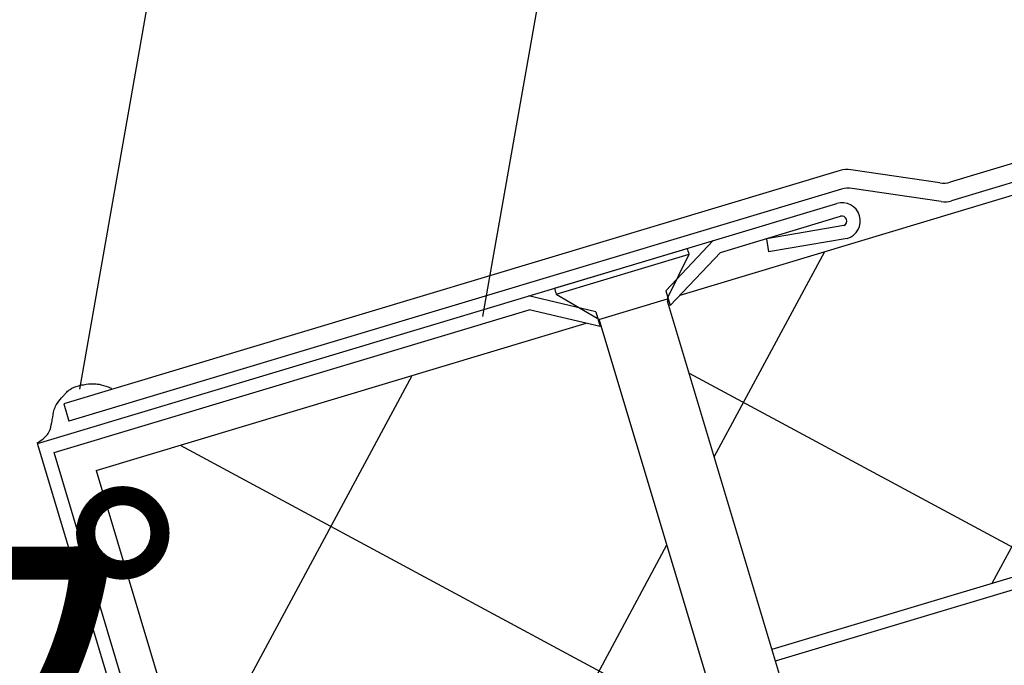
# Model space of a CAD drawing. Extents: x 14 to 286, y 14 to 200.
# Drawn here: x 83 to 99, y 111 to 122 of the extents above; entities that cross this region are included whole.
import ezdxf

# ---------------------------------------------------------------- set-up
doc = ezdxf.new("R2010")
doc.units = 0
doc.header["$MEASUREMENT"] = 0
for name, color, linetype in [('_1-2_ハッチング', 7, 'CONTINUOUS'), ('_1-3_断熱材', 7, 'CONTINUOUS'), ('_1-4_リベットル__フ', 7, 'CONTINUOUS'), ('_1-5_ＦＬ鋼板__ディスク', 7, 'CONTINUOUS'), ('_1-6_アンカ__類', 7, 'CONTINUOUS'), ('_1-8_下地など', 7, 'CONTINUOUS'), ('_E-0_', 7, 'CONTINUOUS')]:
    doc.layers.add(name, color=color, linetype=linetype)
doc.styles.get("Standard").update_dxf_attribs({"font": 'txt', "bigfont": 'bigfont.shx'})

msp = doc.modelspace()

# ---------------------------------------------------------------- linework, layer by layer
at = {"layer": '_1-2_ハッチング', "color": 3, "linetype": 'Continuous'}
for p, q in [((83.989, 115.892), (84.021, 115.91)), ((84.021, 115.91), (84.055, 115.926)), ((84.055, 115.926), (84.09, 115.939)), ((84.09, 115.939), (84.127, 115.95)), ((84.127, 115.95), (84.164, 115.96)), ((84.164, 115.96), (84.185, 115.964)), ((84.185, 115.964), (84.21, 115.969)), ((84.21, 115.969), (84.252, 115.976)), ((84.252, 115.976), (84.294, 115.981)), ((84.294, 115.981), (84.336, 115.984)), ((84.336, 115.984), (84.378, 115.984)), ((84.378, 115.984), (84.419, 115.982)), ((84.419, 115.982), (84.443, 115.979)), ((84.443, 115.979), (84.465, 115.976)), ((84.465, 115.976), (84.503, 115.968)), ((84.503, 115.968), (84.54, 115.957)), ((84.54, 115.957), (84.577, 115.945)), ((84.577, 115.945), (84.614, 115.932)), ((84.614, 115.932), (84.651, 115.919)), ((84.651, 115.919), (84.673, 115.91)), ((83.827, 115.727), (83.851, 115.755)), ((83.851, 115.755), (83.877, 115.783)), ((83.877, 115.783), (83.891, 115.799)), ((83.891, 115.799), (83.899, 115.807)), ((83.899, 115.807), (83.911, 115.821)), ((83.911, 115.821), (83.924, 115.835)), ((83.924, 115.835), (83.937, 115.848)), ((83.937, 115.848), (83.95, 115.861)), ((83.95, 115.861), (83.964, 115.873)), ((83.964, 115.873), (83.972, 115.879)), ((83.972, 115.879), (83.989, 115.892)), ((83.73, 115.559), (83.743, 115.597)), ((83.743, 115.597), (83.753, 115.619)), ((83.753, 115.619), (83.763, 115.637)), ((83.763, 115.637), (83.782, 115.668)), ((83.782, 115.668), (83.803, 115.698)), ((83.803, 115.698), (83.827, 115.727)), ((83.698, 115.394), (83.705, 115.437)), ((83.705, 115.437), (83.712, 115.478)), ((83.712, 115.478), (83.72, 115.519)), ((83.72, 115.519), (83.73, 115.559)), ((83.661, 115.236), (83.673, 115.272)), ((83.673, 115.272), (83.682, 115.31)), ((83.682, 115.31), (83.69, 115.348)), ((83.69, 115.348), (83.694, 115.37)), ((83.694, 115.37), (83.698, 115.394)), ((83.556, 115.087), (83.582, 115.111)), ((83.582, 115.111), (83.605, 115.136)), ((83.605, 115.136), (83.618, 115.151)), ((83.618, 115.151), (83.629, 115.169)), ((83.629, 115.169), (83.647, 115.201)), ((83.647, 115.201), (83.661, 115.236)), ((83.452, 115.013), (83.469, 115.024)), ((83.469, 115.024), (83.499, 115.045)), ((83.499, 115.045), (83.529, 115.065)), ((83.529, 115.065), (83.556, 115.087))]:
    msp.add_line(p, q, dxfattribs=at)
at = {"layer": '_1-3_断熱材', "color": 7, "linetype": 'Continuous'}
for p, q in [((94.007, 117.44), (170.07, 140.258)), ((95.514, 111.628), (171.794, 134.511)), ((99.129, 112.712), (103.152, 120.183)), ((94.567, 114.785), (96.379, 118.151)), ((84.417, 114.563), (92.462, 116.976)), ((85.974, 109.373), (89.606, 116.12)), ((94.155, 116.158), (100.044, 112.987)), ((85.8, 114.978), (93.271, 110.955)), ((84.417, 114.563), (86.141, 108.816)), ((92.356, 110.68), (93.789, 113.341))]:
    msp.add_line(p, q, dxfattribs=at)
at = {"layer": '_1-4_リベットル__フ', "color": 3, "linetype": 'Continuous'}
for p, q in [((161.751, 138.285), (98.441, 119.292)), ((161.921, 138.022), (98.463, 118.985)), ((96.633, 119.481), (83.886, 115.657)), ((98.268, 119.279), (96.806, 119.494)), ((96.655, 119.175), (83.972, 115.37)), ((98.29, 118.973), (96.828, 119.187)), ((83.886, 115.657), (83.972, 115.37))]:
    msp.add_line(p, q, dxfattribs=at)
for centre, start, end in [((96.748, 119.098), 81.648, 106.699), ((96.77, 118.792), 81.648, 106.699), ((98.326, 119.675), 261.648, 286.699), ((98.348, 119.369), 261.648, 286.699)]:
    msp.add_arc(centre, 0.4, start, end, dxfattribs=at)
at = {"layer": '_1-5_ＦＬ鋼板__ディスク', "color": 7, "linetype": 'Continuous'}
for p, q in [((83.455, 115.006), (96.577, 118.942)), ((94.666, 118.139), (96.64, 118.732)), ((96.695, 118.581), (95.421, 118.364)), ((93.77, 117.509), (94.546, 118.333)), ((95.421, 118.364), (95.458, 118.147)), ((96.749, 118.368), (95.458, 118.147)), ((93.843, 117.266), (94.666, 118.139)), ((92.621, 117.165), (91.519, 117.425)), ((93.77, 117.509), (93.843, 117.266)), ((83.728, 114.858), (91.526, 117.197)), ((92.694, 116.921), (91.526, 117.197)), ((92.621, 117.165), (92.694, 116.921)), ((89.201, 95.849), (83.455, 115.006)), ((87.217, 103.229), (83.728, 114.858))]:
    msp.add_line(p, q, dxfattribs=at)
for radius, start in [(0.3, 286.699), (0.08, 293.2934)]:
    msp.add_arc((96.663, 118.655), radius, start, 106.699, dxfattribs=at)
at = {"layer": '_1-6_アンカ__類', "color": 4, "linetype": 'Continuous'}
for p, q in [((91.945, 117.553), (94.121, 118.205)), ((91.97, 117.456), (94.153, 118.111)), ((93.807, 117.411), (94.153, 118.111)), ((91.97, 117.456), (92.644, 117.062)), ((92.671, 117.04), (93.797, 117.378)), ((96.674, 107.759), (93.801, 117.338)), ((95.563, 107.425), (92.69, 117.004))]:
    msp.add_line(p, q, dxfattribs=at)
for centre, radius, start, end in [((93.062, 117.783), 1.14, 16.699, 21.7314), ((93.062, 117.783), 1.14, 191.6666, 196.699), ((93.897, 117.366), 0.1, 153.6739, 196.699), ((92.594, 116.976), 0.1, 16.699, 59.7241)]:
    msp.add_arc(centre, radius, start, end, dxfattribs=at)
at = {"layer": '_1-8_下地など', "color": 30, "linetype": 'Continuous'}
msp.add_line((95.571, 111.436), (129.114, 121.499), dxfattribs=at)
at = {"layer": '_E-0_', "color": 7, "linetype": 'Continuous'}
for p, q in [((84.152, 115.895), (89.772, 147.768)), ((90.766, 117.089), (94.473, 138.112))]:
    msp.add_line(p, q, dxfattribs=at)

# ---------------------------------------------------------------- texts
at = {"layer": '_E-0_', "color": 7}
msp.add_text('ＡＹブチルテープ', height=5, dxfattribs=at).set_placement((31.162, 108.637))

doc.saveas('drawing.dxf')
